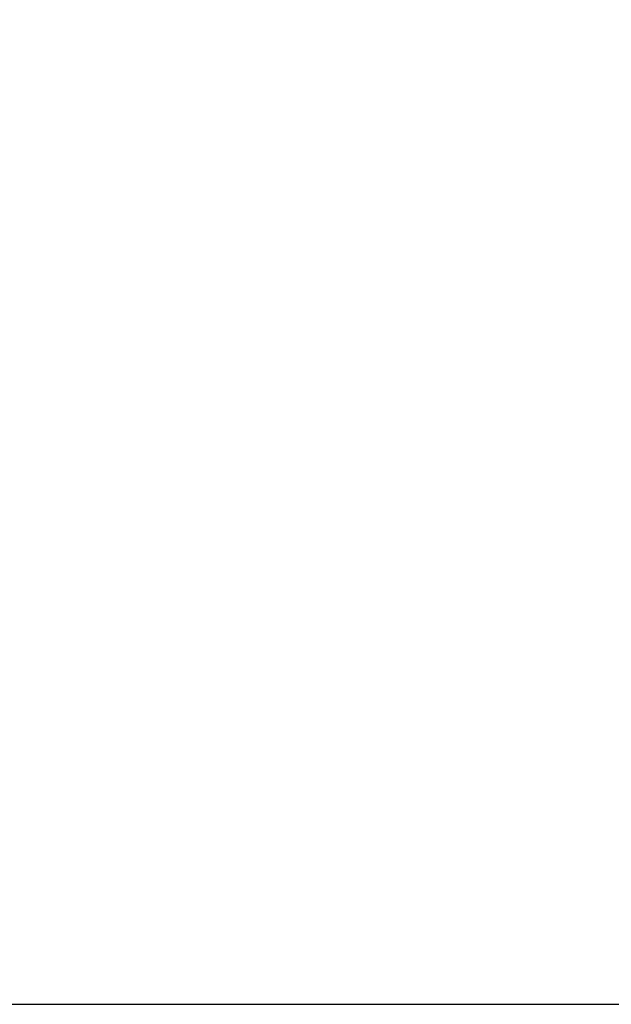
# Model space of a CAD drawing. Units: millimetres. Extents: x 19286 to 29894, y -9205 to -1178.
# Drawn here: x 25751 to 25908, y -8560 to -8298 of the extents above; entities that cross this region are included whole.
import ezdxf

# ---------------------------------------------------------------- set-up
doc = ezdxf.new("R2010")
doc.units = ezdxf.units.MM
doc.dimstyles.new('ISO-25', dxfattribs={"dimtxt": 2.5, "dimasz": 2.5, "dimexe": 1.25, "dimexo": 0.625, "dimtad": 1, "dimtxsty": 'Standard', "dimcen": 2.5, "dimadec": 0, "dimazin": 0, "dimtfac": 1, "dimtmove": 0, "dimatfit": 3, "dimfxl": 1, "dimarcsym": 0})

# ---------------------------------------------------------------- blocks, each defined once
blk = doc.blocks.new('*D37')
at = {"color": 0, "lineweight": -2, "transparency": 16777216}
for p, q in [((25544.1, -7059.79), (26594.25, -7059.79)), ((26593, -7084.79), (26593, -8534.79)), ((25544.1, -8559.79), (26594.25, -8559.79))]:
    blk.add_line(p, q, dxfattribs=at)
at = {"color": 0, "transparency": 16777216}
for points in [[(26588.83, -7084.79), (26597.17, -7084.79), (26593, -7059.79)], [(26588.83, -8534.79), (26597.17, -8534.79), (26593, -8559.79)]]:
    blk.add_solid(points, dxfattribs=at)
at = {"layer": 'Defpoints', "color": 0, "transparency": 16777216}
for p in [(25543.48, -7059.79, -1089.49), (25543.48, -8559.79, -1089.49), (26593, -8559.79)]:
    blk.add_point(p, dxfattribs=at)
at = {"color": 0, "transparency": 16777216, "insert": (26567.38, -7809.79), "char_height": 50, "attachment_point": 5, "rotation": 90}
blk.add_mtext('1500', dxfattribs=at)

msp = doc.modelspace()

# ---------------------------------------------------------------- dimensions: what is measured, and where the dimension line sits
at = {"color": 242, "true_color": 0xcd2027}
dim = msp.add_linear_dim(base=(26593, -8559.79), p1=(25543.48, -7059.79, -1089.49), p2=(25543.48, -8559.79, -1089.49), angle=90, dimstyle='ISO-25', override={"dimtxt": 50, "dimasz": 25, "dimdec": 0}, dxfattribs=at)
dim.commit()
dim.dimension.update_dxf_attribs({"geometry": '*D37', "text_midpoint": (26567.38, -7809.79)})

doc.saveas('drawing.dxf')
